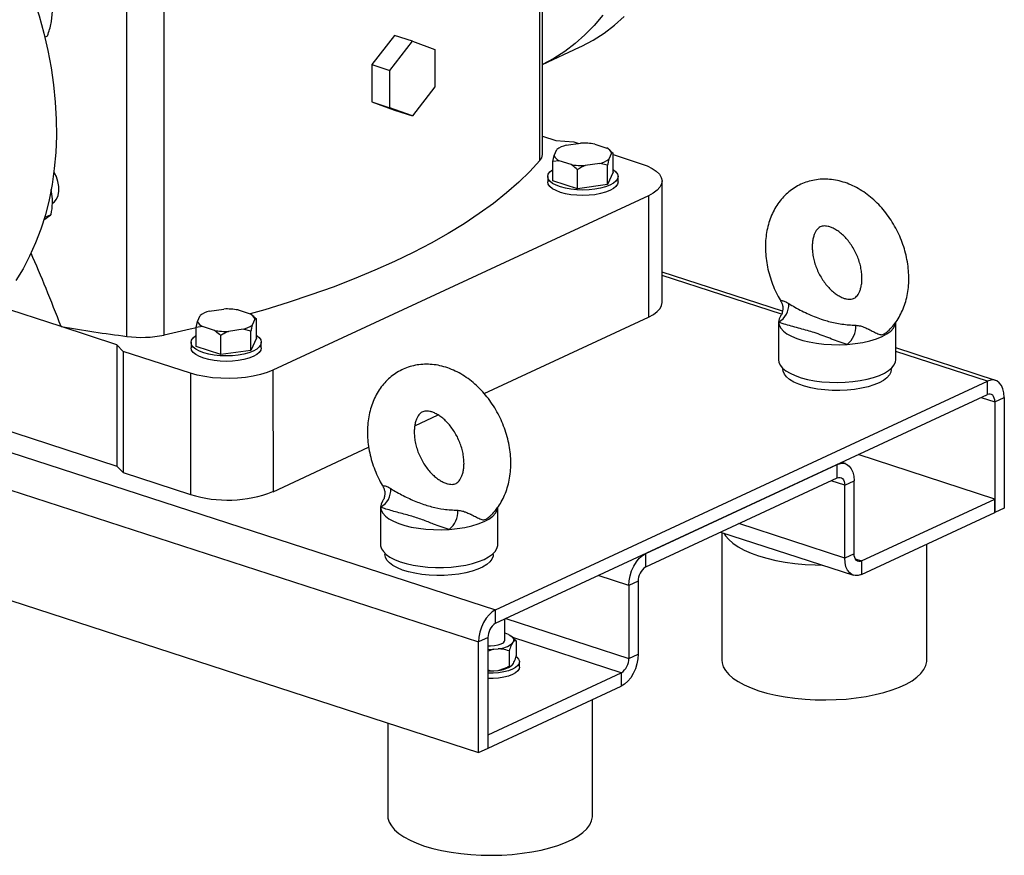
# Model space of a CAD drawing. Units: millimetres. Extents: x 4 to 416, y 4 to 293.
# Drawn here: x 327 to 346, y 170 to 186 of the extents above; entities that cross this region are included whole.
import ezdxf

# ---------------------------------------------------------------- set-up
doc = ezdxf.new("R2010")
doc.units = ezdxf.units.MM

msp = doc.modelspace()

# ---------------------------------------------------------------- linework, layer by layer
at = {"color": 7, "linetype": 'Continuous', "lineweight": 25}
for p, q in [((337.099, 183.374), (337.097, 192.383)), ((337.053, 183.264), (337.051, 192.273)), ((329.211, 179.923), (329.209, 188.932)), ((329.922, 179.948), (329.92, 188.957)), ((327.784, 185.902), (327.799, 186.095)), ((327.655, 185.604), (327.703, 185.626)), ((334.29, 185.638), (333.862, 185.084)), ((334.631, 185.527), (334.29, 185.638)), ((334.203, 184.973), (334.631, 185.527)), ((334.631, 185.527), (335.058, 185.371)), ((337.099, 185.083), (337.806, 185.412)), ((335.058, 185.371), (335.059, 184.662)), ((333.862, 185.084), (334.203, 184.973)), ((333.862, 185.084), (333.863, 184.375)), ((334.203, 184.264), (334.203, 184.973)), ((335.059, 184.662), (334.631, 184.108)), ((333.863, 184.375), (334.203, 184.264)), ((333.863, 184.375), (334.29, 184.219)), ((334.631, 184.108), (334.203, 184.264)), ((334.29, 184.219), (334.631, 184.108)), ((337.099, 183.722), (337.354, 183.64)), ((337.354, 183.64), (337.693, 183.617)), ((337.547, 183.552), (337.825, 183.591)), ((337.693, 183.617), (337.788, 183.586)), ((338.093, 183.573), (338.32, 183.499)), ((337.295, 183.241), (337.322, 183.357)), ((337.322, 183.357), (337.373, 183.471)), ((338.413, 183.4), (338.362, 183.287)), ((338.396, 183.442), (338.365, 183.469)), ((338.394, 183.441), (338.44, 183.404)), ((338.44, 183.404), (338.413, 183.4)), ((338.44, 183.041), (338.44, 183.404)), ((338.44, 183.374), (338.972, 183.202)), ((337.416, 183.258), (337.295, 183.241)), ((337.295, 182.878), (337.295, 183.241)), ((337.643, 183.185), (337.416, 183.258)), ((338.188, 183.206), (337.91, 183.167)), ((338.335, 183.171), (338.188, 183.206)), ((338.335, 182.807), (338.335, 183.171)), ((327.862, 182.978), (327.861, 182.982)), ((327.862, 182.978), (327.872, 182.957)), ((327.874, 182.954), (327.872, 182.957)), ((337.201, 182.959), (337.201, 182.857)), ((337.763, 182.726), (337.763, 183.089)), ((338.44, 183.041), (338.335, 182.807)), ((338.534, 182.857), (338.534, 182.959)), ((337.763, 182.726), (337.295, 182.878)), ((338.335, 182.807), (337.763, 182.726)), ((339.371, 180.567), (339.37, 182.871)), ((327.801, 182.532), (327.777, 182.715)), ((339.111, 182.594), (331.985, 179.28)), ((339.111, 182.594), (339.112, 180.29)), ((327.651, 182.182), (327.776, 182.24)), ((327.637, 182.135), (327.673, 182.159)), ((341.657, 180.401), (339.37, 181.143)), ((327.966, 180.109), (326.727, 180.511)), ((330.777, 180.404), (331.055, 180.443)), ((331.323, 180.425), (331.55, 180.351)), ((330.525, 180.093), (330.552, 180.209)), ((330.552, 180.209), (330.603, 180.323)), ((331.643, 180.252), (331.592, 180.139)), ((331.626, 180.294), (331.595, 180.321)), ((331.624, 180.292), (331.67, 180.256)), ((331.67, 180.256), (331.643, 180.252)), ((331.67, 179.893), (331.67, 180.256)), ((335.994, 178.84), (339.112, 180.29)), ((341.582, 180.197), (341.582, 179.481)), ((343.804, 179.481), (343.804, 180.198)), ((329.023, 179.766), (327.966, 180.109)), ((330.646, 180.11), (330.525, 180.093)), ((330.525, 179.729), (330.525, 180.093)), ((330.873, 180.037), (330.646, 180.11)), ((331.418, 180.058), (331.14, 180.018)), ((331.565, 180.022), (331.418, 180.058)), ((331.565, 179.659), (331.565, 180.022)), ((330.431, 179.811), (330.431, 179.708)), ((330.993, 179.578), (330.993, 179.941)), ((331.67, 179.893), (331.565, 179.659)), ((331.764, 179.709), (331.764, 179.811)), ((329.141, 179.64), (329.023, 179.766)), ((329.023, 179.766), (329.023, 177.462)), ((330.42, 179.225), (329.141, 179.64)), ((329.141, 179.64), (329.142, 177.337)), ((330.993, 179.578), (330.525, 179.729)), ((331.565, 179.659), (330.993, 179.578)), ((345.699, 179.089), (343.804, 179.704)), ((330.42, 179.225), (330.421, 176.922)), ((331.985, 179.28), (331.986, 176.976)), ((341.665, 179.316), (341.665, 179.296)), ((343.721, 179.297), (343.721, 179.317)), ((324.128, 179.051), (329.023, 177.462)), ((336.209, 174.733), (345.545, 179.074)), ((345.545, 178.818), (345.545, 179.074)), ((336.209, 174.477), (345.545, 178.818)), ((345.687, 178.68), (345.865, 178.763)), ((345.687, 178.68), (345.688, 176.581)), ((345.865, 178.763), (345.866, 176.664)), ((334.675, 178.227), (335.118, 178.433)), ((331.986, 176.976), (333.801, 177.821)), ((345.688, 176.837), (343.094, 177.679)), ((329.023, 177.462), (329.142, 177.337)), ((339.06, 175.803), (342.694, 177.493)), ((342.694, 177.237), (342.694, 177.493)), ((342.849, 177.508), (342.776, 177.531)), ((329.142, 177.337), (330.421, 176.922)), ((339.06, 175.547), (342.694, 177.237)), ((342.837, 177.098), (343.015, 177.181)), ((343.015, 175.799), (343.015, 177.181)), ((342.837, 175.716), (342.837, 177.098)), ((343.158, 175.661), (345.688, 176.837)), ((345.688, 176.581), (345.688, 176.837)), ((321.476, 176.703), (335.889, 172.024)), ((334.028, 176.684), (334.028, 175.968)), ((336.25, 175.968), (336.25, 176.685)), ((345.866, 176.664), (345.688, 176.581)), ((343.158, 175.405), (345.688, 176.581)), ((340.482, 176.208), (343.003, 175.39)), ((340.506, 176.2), (340.506, 173.778)), ((344.395, 173.779), (344.395, 175.98)), ((334.111, 175.804), (334.111, 175.784)), ((336.167, 175.784), (336.167, 175.804)), ((339.06, 175.547), (339.06, 175.803)), ((343.015, 175.799), (342.837, 175.716)), ((343.158, 175.661), (343.158, 175.405)), ((338.917, 175.276), (338.739, 175.193)), ((338.739, 175.193), (338.739, 173.811)), ((338.917, 175.276), (338.918, 173.894)), ((336.209, 174.477), (336.209, 174.733)), ((336.385, 174.156), (336.385, 174.559)), ((336.067, 174.206), (335.888, 174.123)), ((336.067, 172.107), (336.067, 174.206)), ((336.385, 174.292), (336.394, 174.289)), ((336.455, 174.266), (336.394, 174.289)), ((336.535, 174.21), (336.512, 174.229)), ((336.533, 174.209), (336.604, 174.145)), ((335.889, 172.024), (335.888, 174.123)), ((336.178, 173.985), (336.067, 173.947)), ((336.178, 173.985), (336.261, 173.993)), ((336.525, 174.094), (336.548, 174.127)), ((336.604, 174.145), (336.604, 173.858)), ((336.468, 173.953), (336.468, 173.666)), ((338.739, 173.811), (338.918, 173.894)), ((336.513, 173.674), (336.517, 173.677)), ((336.525, 173.685), (336.548, 173.717)), ((336.663, 173.644), (336.663, 173.747)), ((336.067, 172.363), (338.597, 173.54)), ((336.178, 173.575), (336.261, 173.584)), ((338.597, 173.54), (338.597, 173.284)), ((336.067, 172.107), (338.597, 173.284)), ((338.053, 170.829), (338.052, 173.03)), ((334.164, 172.585), (334.164, 170.828)), ((336.067, 172.107), (336.067, 172.363)), ((335.889, 172.024), (336.067, 172.107))]:
    msp.add_line(p, q, dxfattribs=at)
at = {"color": 8, "linetype": 'Continuous', "lineweight": 25}
for p, q in [((341.637, 180.343), (339.37, 181.078)), ((345.545, 179.074), (343.804, 179.639)), ((320.788, 179.025), (335.888, 174.123)), ((323.59, 178.829), (336.209, 174.733)), ((345.428, 178.764), (345.687, 178.68)), ((342.837, 177.098), (342.577, 177.182)), ((342.837, 175.716), (340.827, 176.369)), ((343.037, 175.7), (343.158, 175.661)), ((338.739, 175.193), (338.156, 175.382)), ((336.405, 174.568), (338.739, 173.811)), ((338.597, 173.54), (336.54, 174.207))]:
    msp.add_line(p, q, dxfattribs=at)
at = {"color": 7, "linetype": 'Continuous', "lineweight": 25, "flags": 128}
for points in [[(327.048, 187.291), (327.192, 186.978), (327.323, 186.659), (327.441, 186.336), (327.545, 186.01), (327.636, 185.682), (327.712, 185.353), (327.774, 185.024), (327.821, 184.696), (327.854, 184.37), (327.871, 184.047), (327.874, 183.728), (327.862, 183.415), (327.835, 183.108), (327.793, 182.807), (327.736, 182.515), (327.665, 182.232), (327.58, 181.959), (327.48, 181.697), (327.367, 181.446), (327.241, 181.208), (327.102, 180.983)], [(338.245, 186.024), (338.081, 185.828), (337.906, 185.647), (337.72, 185.481), (337.523, 185.332), (337.317, 185.2), (337.102, 185.085), (337.099, 185.083)], [(337.806, 185.412), (337.85, 185.433), (338.065, 185.548), (338.272, 185.68), (338.468, 185.829), (338.654, 185.995)], [(337.053, 183.264), (336.862, 183.056), (336.651, 182.85), (336.42, 182.648), (336.171, 182.449), (335.902, 182.254), (335.615, 182.063), (335.31, 181.877), (334.988, 181.695), (334.648, 181.517), (334.291, 181.345), (333.918, 181.178), (333.529, 181.016), (333.125, 180.861), (332.707, 180.711), (332.274, 180.567), (331.828, 180.43), (331.552, 180.35)], [(338.972, 183.202), (339.086, 183.159), (339.183, 183.11), (339.261, 183.057), (339.319, 183), (339.356, 182.94), (339.37, 182.878), (339.361, 182.817), (339.33, 182.756), (339.278, 182.698), (339.204, 182.644), (339.111, 182.594)], [(327.804, 182.452), (327.83, 182.473), (327.875, 182.529), (327.906, 182.6), (327.921, 182.681), (327.921, 182.77), (327.905, 182.861), (327.875, 182.952), (327.83, 183.037), (327.827, 183.041)], [(338.44, 183.092), (338.444, 183.089), (338.494, 183.048), (338.524, 183.005), (338.534, 182.96), (338.524, 182.915), (338.495, 182.871), (338.446, 182.83), (338.379, 182.793), (338.297, 182.761), (338.202, 182.735), (338.097, 182.716), (337.985, 182.704), (337.869, 182.7), (337.753, 182.704), (337.641, 182.716), (337.535, 182.735), (337.44, 182.76), (337.358, 182.792), (337.291, 182.829), (337.242, 182.87), (337.211, 182.914), (337.201, 182.959), (337.211, 183.004), (337.241, 183.047), (337.29, 183.088), (337.295, 183.092)], [(338.534, 182.857), (338.524, 182.812), (338.495, 182.769), (338.446, 182.728), (338.379, 182.691), (338.297, 182.659), (338.202, 182.633), (338.097, 182.614), (337.985, 182.602), (337.869, 182.598), (337.753, 182.602), (337.641, 182.613), (337.535, 182.632), (337.44, 182.658), (337.358, 182.69), (337.291, 182.727), (337.242, 182.768), (337.211, 182.811), (337.201, 182.856), (337.201, 182.857)], [(339.112, 180.29), (339.205, 180.34), (339.278, 180.395), (339.331, 180.453), (339.362, 180.513), (339.371, 180.567)], [(341.619, 180.308), (341.592, 180.255), (341.582, 180.194)], [(341.582, 180.194), (341.593, 180.137), (341.623, 180.081), (341.673, 180.026), (341.74, 179.975), (341.825, 179.928), (341.925, 179.885), (342.039, 179.848), (342.164, 179.818), (342.299, 179.794), (342.441, 179.777), (342.587, 179.768), (342.735, 179.766), (342.882, 179.772)], [(342.882, 179.772), (343.034, 179.787), (343.179, 179.809), (343.314, 179.84), (343.437, 179.877), (343.545, 179.921), (343.637, 179.97), (343.71, 180.024), (343.762, 180.081), (343.794, 180.14), (343.804, 180.201)], [(330.532, 180.085), (330.415, 180.058), (329.922, 179.948)], [(331.67, 179.944), (331.674, 179.941), (331.724, 179.9), (331.754, 179.857), (331.764, 179.812), (331.754, 179.767), (331.725, 179.723), (331.676, 179.682), (331.609, 179.645), (331.527, 179.613), (331.432, 179.587), (331.327, 179.568), (331.215, 179.556), (331.099, 179.552), (330.983, 179.556), (330.871, 179.567), (330.765, 179.586), (330.67, 179.612), (330.588, 179.644), (330.521, 179.681), (330.472, 179.722), (330.441, 179.765), (330.431, 179.81), (330.441, 179.855), (330.471, 179.899), (330.52, 179.94), (330.525, 179.944)], [(331.764, 179.709), (331.754, 179.664), (331.725, 179.621), (331.676, 179.58), (331.609, 179.543), (331.527, 179.511), (331.432, 179.485), (331.327, 179.465), (331.215, 179.454), (331.099, 179.45), (330.983, 179.453), (330.871, 179.465), (330.765, 179.484), (330.67, 179.51), (330.588, 179.542), (330.521, 179.579), (330.472, 179.619), (330.441, 179.663), (330.431, 179.708), (330.431, 179.708)], [(341.582, 179.481), (341.588, 179.435), (341.614, 179.378), (341.658, 179.323), (341.722, 179.271), (341.802, 179.223), (341.899, 179.179), (342.009, 179.14), (342.132, 179.108), (342.265, 179.082), (342.405, 179.064), (342.551, 179.053), (342.699, 179.049), (342.847, 179.053), (342.993, 179.065), (343.132, 179.084), (343.265, 179.111), (343.386, 179.144), (343.496, 179.183), (343.591, 179.227), (343.67, 179.276), (343.732, 179.328), (343.775, 179.383), (343.799, 179.44), (343.804, 179.481)], [(331.985, 179.28), (331.875, 179.236), (331.75, 179.198), (331.612, 179.167), (331.464, 179.145), (331.31, 179.13), (331.152, 179.125), (330.994, 179.128), (330.839, 179.14), (330.689, 179.161), (330.549, 179.189), (330.42, 179.225)], [(342.599, 178.899), (342.457, 178.908), (342.32, 178.924), (342.191, 178.948), (342.071, 178.979), (341.963, 179.015), (341.869, 179.057), (341.792, 179.104), (341.732, 179.155), (341.691, 179.208), (341.669, 179.263), (341.665, 179.296)], [(343.721, 179.297), (343.713, 179.246), (343.685, 179.192), (343.637, 179.139), (343.572, 179.089), (343.489, 179.044), (343.391, 179.003), (343.279, 178.968), (343.156, 178.94), (343.023, 178.918), (342.885, 178.904), (342.742, 178.898), (342.599, 178.899)], [(345.865, 178.763), (345.859, 178.85), (345.841, 178.928), (345.811, 178.993), (345.771, 179.045), (345.723, 179.079), (345.667, 179.096), (345.607, 179.094), (345.545, 179.074)], [(345.687, 178.68), (345.684, 178.718), (345.676, 178.753), (345.663, 178.782), (345.645, 178.805), (345.624, 178.821), (345.599, 178.828), (345.572, 178.827), (345.545, 178.818)], [(342.694, 177.493), (342.757, 177.513), (342.817, 177.515), (342.872, 177.498), (342.921, 177.463), (342.961, 177.412), (342.99, 177.346), (343.009, 177.268), (343.015, 177.181)], [(342.694, 177.237), (342.722, 177.246), (342.749, 177.247), (342.773, 177.239), (342.795, 177.224), (342.813, 177.201), (342.826, 177.172), (342.834, 177.137), (342.837, 177.098)], [(334.065, 176.795), (334.038, 176.742), (334.028, 176.682)], [(334.028, 176.682), (334.039, 176.624), (334.069, 176.568), (334.119, 176.514), (334.186, 176.462), (334.271, 176.415), (334.371, 176.373), (334.485, 176.336), (334.61, 176.305), (334.745, 176.281), (334.887, 176.264), (335.033, 176.255), (335.181, 176.253), (335.329, 176.259)], [(335.329, 176.259), (335.48, 176.274), (335.625, 176.297), (335.76, 176.327), (335.883, 176.364), (335.991, 176.408), (336.083, 176.457), (336.156, 176.511), (336.208, 176.568), (336.24, 176.627), (336.25, 176.688)], [(340.544, 176.188), (340.574, 176.138), (340.636, 176.066), (340.716, 175.996), (340.814, 175.929), (340.928, 175.867), (341.059, 175.81), (341.203, 175.758), (341.36, 175.712), (341.529, 175.672), (341.707, 175.639), (341.893, 175.614), (342.084, 175.596), (342.279, 175.585), (342.41, 175.582)], [(334.028, 175.968), (334.029, 175.951), (334.045, 175.894), (334.08, 175.838), (334.134, 175.784), (334.206, 175.734), (334.295, 175.687), (334.398, 175.646), (334.515, 175.611), (334.644, 175.582), (334.78, 175.559), (334.924, 175.544), (335.071, 175.537), (335.219, 175.537), (335.366, 175.546), (335.509, 175.561), (335.646, 175.584), (335.773, 175.614), (335.889, 175.65), (335.992, 175.691)], [(335.992, 175.691), (336.079, 175.738), (336.15, 175.789), (336.202, 175.843), (336.236, 175.899), (336.25, 175.956), (336.25, 175.968)], [(334.149, 175.677), (334.12, 175.732), (334.111, 175.784)], [(336.167, 175.784), (336.164, 175.752), (336.142, 175.697), (336.102, 175.644), (336.042, 175.593), (335.965, 175.546), (335.872, 175.504), (335.764, 175.467), (335.645, 175.436), (335.515, 175.412), (335.379, 175.395), (335.237, 175.386), (335.094, 175.385), (334.951, 175.391), (334.813, 175.405), (334.68, 175.426), (334.557, 175.455), (334.444, 175.489), (334.346, 175.53), (334.263, 175.575), (334.196, 175.625), (334.149, 175.677)], [(338.739, 175.193), (338.745, 175.286), (338.763, 175.381), (338.793, 175.474), (338.833, 175.562), (338.882, 175.642), (338.937, 175.711), (338.997, 175.765), (339.06, 175.803)], [(343.158, 175.405), (343.095, 175.384), (343.035, 175.383), (342.98, 175.399), (342.931, 175.434), (342.891, 175.485), (342.861, 175.551), (342.843, 175.629), (342.837, 175.716)], [(343.158, 175.661), (343.13, 175.652), (343.103, 175.651), (343.079, 175.658), (343.057, 175.674), (343.039, 175.696), (343.026, 175.726), (343.018, 175.76), (343.015, 175.799)], [(336.209, 174.733), (336.147, 174.695), (336.086, 174.641), (336.031, 174.573), (335.982, 174.493), (335.942, 174.404), (335.913, 174.311), (335.895, 174.216), (335.888, 174.123)], [(336.455, 174.266), (336.483, 174.251), (336.506, 174.235), (336.525, 174.218), (336.54, 174.2), (336.549, 174.182), (336.554, 174.163), (336.553, 174.145), (336.548, 174.127)], [(336.067, 174.049), (336.115, 174.048), (336.19, 174.053), (336.258, 174.066), (336.316, 174.085), (336.358, 174.109), (336.381, 174.137), (336.385, 174.156)], [(336.607, 173.842), (336.612, 173.837), (336.647, 173.799), (336.663, 173.758), (336.658, 173.717), (336.634, 173.677), (336.59, 173.64), (336.529, 173.606), (336.453, 173.578), (336.365, 173.555), (336.267, 173.54), (336.163, 173.532), (336.067, 173.531)], [(338.918, 173.894), (338.911, 173.801), (338.893, 173.706), (338.864, 173.612), (338.824, 173.524), (338.775, 173.444), (338.72, 173.376), (338.66, 173.322), (338.597, 173.284)], [(336.663, 173.644), (336.658, 173.615), (336.634, 173.575), (336.59, 173.537), (336.529, 173.504), (336.453, 173.475), (336.365, 173.453), (336.267, 173.438), (336.163, 173.43), (336.067, 173.429)], [(340.506, 173.778), (340.51, 173.73), (340.533, 173.654), (340.575, 173.579), (340.636, 173.506), (340.716, 173.436), (340.814, 173.37), (340.929, 173.308), (341.059, 173.25), (341.204, 173.198), (341.361, 173.152), (341.53, 173.113), (341.708, 173.08), (341.893, 173.054), (342.084, 173.036), (342.279, 173.026), (342.476, 173.023), (342.673, 173.028), (342.867, 173.04), (343.057, 173.06), (343.241, 173.088), (343.417, 173.123), (343.582, 173.164), (343.737, 173.212), (343.878, 173.265), (344.004, 173.324), (344.114, 173.387), (344.208, 173.455), (344.283, 173.525), (344.339, 173.599), (344.377, 173.674), (344.394, 173.75), (344.395, 173.779)], [(334.164, 170.828), (334.168, 170.78), (334.19, 170.704), (334.233, 170.63), (334.294, 170.557), (334.374, 170.487), (334.472, 170.421), (334.587, 170.358), (334.717, 170.301), (334.861, 170.249), (335.019, 170.203), (335.187, 170.163), (335.365, 170.131), (335.551, 170.105), (335.742, 170.087), (335.937, 170.076), (336.134, 170.073), (336.33, 170.078), (336.525, 170.091), (336.715, 170.111), (336.899, 170.139), (337.074, 170.173), (337.24, 170.215), (337.394, 170.262), (337.535, 170.316), (337.661, 170.375), (337.772, 170.438), (337.865, 170.505), (337.941, 170.576), (337.997, 170.649), (338.034, 170.725), (338.051, 170.801), (338.053, 170.829)]]:
    msp.add_lwpolyline(points, dxfattribs=at)
at = {"color": 7, "linetype": 'Continuous', "lineweight": 25}
for centre, radius, start, end in [((337.663, 183.074), 0.491, 103.6628, 126.2156), ((337.869, 182.255), 1.337, 80.3783, 91.8904), ((336.934, 183.378), 0.165, 315.979, 358.4324), ((337.49, 183.422), 0.18, 201.025, 245.5705), ((338.245, 183.336), 0.18, 21.0252, 65.5703), ((337.866, 184.503), 1.337, 260.3783, 271.8905), ((338.072, 183.683), 0.491, 283.6628, 306.2156), ((341.402, 180.521), 0.373, 298.862, 4.1275), ((330.893, 179.926), 0.491, 103.6628, 126.2156), ((331.099, 179.107), 1.337, 80.3783, 91.8905), ((331.475, 180.188), 0.18, 21.025, 65.5705), ((330.72, 180.274), 0.18, 201.0252, 245.5703), ((333.466, 212.663), 33.015, 260.4106, 262.595), ((331.096, 181.354), 1.337, 260.3783, 271.8904), ((331.302, 180.535), 0.491, 283.6628, 306.2156), ((342.631, 180.102), 0.415, 307.2466, 4.5164), ((329.492, 182.075), 2.17, 262.5708, 281.4292), ((331.124, 179.209), 2.393, 252.9017, 291.0983), ((333.848, 177.008), 0.373, 298.8621, 4.1275), ((335.078, 176.59), 0.415, 307.2466, 4.5164), ((339.228, 175.285), 0.311, 122.7406, 181.7998), ((336.377, 174.216), 0.311, 122.7406, 181.7997), ((336.107, 175.127), 1.144, 267.9633, 273.5227), ((336.227, 174.478), 0.486, 274.0771, 307.8293), ((338.429, 173.801), 0.311, 302.7405, 1.7998), ((336.22, 174.096), 0.514, 274.6179, 304.7097), ((336.107, 174.717), 1.144, 267.9633, 273.5227)]:
    msp.add_arc(centre, radius, start, end, dxfattribs=at)
msp.add_ellipse((334.1, 69.933), major_axis=(-10.305, 115.983), ratio=0.097464, start_param=5.956625, end_param=5.997721, dxfattribs=at)
for points, knots in [([(327.703, 185.626), (327.707, 185.638), (327.726, 185.689), (327.757, 185.782), (327.775, 185.862), (327.784, 185.902)], [0, 0, 0, 0, 0.129166, 0.560805, 1, 1, 1, 1]), ([(337.763, 183.089), (337.756, 183.096), (337.717, 183.131), (337.676, 183.161), (337.643, 183.185)], [0, 0, 0, 0, 0.185981, 1, 1, 1, 1]), ([(337.91, 183.167), (337.886, 183.156), (337.836, 183.134), (337.788, 183.105), (337.763, 183.089)], [0, 0, 0, 0, 0.472182, 1, 1, 1, 1]), ([(338.362, 183.287), (338.358, 183.27), (338.348, 183.235), (338.34, 183.193), (338.335, 183.171)], [0, 0, 0, 0, 0.472184, 1, 1, 1, 1]), ([(343.647, 180.015), (343.658, 180.024), (343.702, 180.062), (343.771, 180.142), (343.852, 180.255), (343.919, 180.38), (343.974, 180.516), (344.016, 180.66), (344.043, 180.812), (344.055, 180.971), (344.053, 181.133), (344.035, 181.298), (344.004, 181.463), (343.958, 181.627), (343.899, 181.787), (343.827, 181.943), (343.742, 182.092), (343.646, 182.234), (343.54, 182.366), (343.423, 182.487), (343.298, 182.595), (343.165, 182.69), (343.026, 182.769), (342.882, 182.832), (342.735, 182.877), (342.588, 182.903), (342.442, 182.911), (342.3, 182.901), (342.163, 182.872), (342.033, 182.827), (341.912, 182.766), (341.8, 182.69), (341.698, 182.6), (341.607, 182.497), (341.528, 182.382), (341.461, 182.257), (341.407, 182.12), (341.367, 181.975), (341.341, 181.822), (341.332, 181.703), (341.332, 181.635), (341.332, 181.621)], [0, 0, 0, 0, 0.007407, 0.03249, 0.057819, 0.083492, 0.109563, 0.136037, 0.16287, 0.189986, 0.217295, 0.244717, 0.272186, 0.299671, 0.327167, 0.354682, 0.382237, 0.409842, 0.437519, 0.465277, 0.493116, 0.521001, 0.548858, 0.576585, 0.604061, 0.631164, 0.657809, 0.68397, 0.709679, 0.735021, 0.760117, 0.785092, 0.810059, 0.835157, 0.860511, 0.886214, 0.912317, 0.938822, 0.965681, 0.992815, 1, 1, 1, 1]), ([(327.776, 182.24), (327.787, 182.312), (327.802, 182.409), (327.801, 182.506), (327.801, 182.532)], [0, 0, 0, 0, 0.73544, 1, 1, 1, 1]), ([(327.673, 182.159), (327.685, 182.168), (327.73, 182.2), (327.756, 182.223), (327.776, 182.24)], [0, 0, 0, 0, 0.263332, 1, 1, 1, 1]), ([(342.221, 181.621), (342.221, 181.636), (342.222, 181.683), (342.23, 181.753), (342.247, 181.827), (342.271, 181.888), (342.298, 181.935), (342.327, 181.97), (342.356, 181.994), (342.387, 182.01), (342.423, 182.019), (342.467, 182.02), (342.52, 182.013), (342.582, 181.994), (342.651, 181.961), (342.723, 181.914), (342.796, 181.855), (342.867, 181.783), (342.935, 181.7), (342.996, 181.607), (343.05, 181.507), (343.095, 181.402), (343.129, 181.295), (343.152, 181.189), (343.164, 181.087), (343.166, 180.991), (343.157, 180.904), (343.14, 180.829), (343.118, 180.767), (343.091, 180.718), (343.062, 180.681), (343.033, 180.656), (343.002, 180.639), (342.967, 180.629), (342.923, 180.627), (342.873, 180.633), (342.815, 180.649), (342.749, 180.679), (342.677, 180.722), (342.604, 180.779), (342.532, 180.849), (342.464, 180.93), (342.401, 181.021), (342.345, 181.119), (342.299, 181.223), (342.262, 181.33), (342.237, 181.437), (342.223, 181.535), (342.221, 181.594), (342.221, 181.621)], [0, 0, 0, 0, 0.010116, 0.0305, 0.050868, 0.071351, 0.092262, 0.11416, 0.13807, 0.166147, 0.1928, 0.215443, 0.236279, 0.258354, 0.2794, 0.300057, 0.320646, 0.341268, 0.361985, 0.382804, 0.403698, 0.42462, 0.445512, 0.466312, 0.486981, 0.507503, 0.5279, 0.548261, 0.568716, 0.589548, 0.611276, 0.634845, 0.662197, 0.690067, 0.712981, 0.733971, 0.753953, 0.775108, 0.795811, 0.816398, 0.837006, 0.857701, 0.878501, 0.899383, 0.920303, 0.941208, 0.962031, 0.982729, 1, 1, 1, 1]), ([(341.332, 181.621), (341.332, 181.59), (341.334, 181.504), (341.348, 181.362), (341.378, 181.197), (341.423, 181.033), (341.481, 180.872), (341.549, 180.722), (341.603, 180.629), (341.628, 180.585)], [0, 0, 0, 0, 0.088618, 0.243283, 0.39796, 0.552731, 0.707561, 0.8625, 1, 1, 1, 1]), ([(341.627, 180.584), (341.629, 180.582), (341.64, 180.565), (341.655, 180.523), (341.665, 180.461), (341.658, 180.396), (341.642, 180.344), (341.625, 180.319), (341.62, 180.312)], [0, 0, 0, 0, 0.026145, 0.236248, 0.454845, 0.677432, 0.910387, 1, 1, 1, 1]), ([(341.774, 180.548), (341.813, 180.524), (341.935, 180.449), (342.159, 180.339), (342.375, 180.255), (342.584, 180.192), (342.784, 180.151), (342.958, 180.14), (343.045, 180.135)], [0, 0, 0, 0, 0.094867, 0.296527, 0.500001, 0.582826, 0.790538, 1, 1, 1, 1]), ([(342.882, 179.772), (342.871, 179.775), (342.806, 179.794), (342.694, 179.832), (342.504, 179.906), (342.283, 179.992), (341.993, 180.073), (341.756, 180.134), (341.627, 180.178), (341.582, 180.194)], [0, 0, 0, 0, 0.024926, 0.14328, 0.262344, 0.5, 0.695838, 0.891944, 1, 1, 1, 1]), ([(330.993, 179.941), (330.986, 179.948), (330.947, 179.983), (330.906, 180.012), (330.873, 180.037)], [0, 0, 0, 0, 0.185981, 1, 1, 1, 1]), ([(331.14, 180.018), (331.116, 180.008), (331.066, 179.986), (331.018, 179.956), (330.993, 179.941)], [0, 0, 0, 0, 0.47218, 1, 1, 1, 1]), ([(331.592, 180.139), (331.588, 180.122), (331.578, 180.086), (331.57, 180.045), (331.565, 180.022)], [0, 0, 0, 0, 0.472184, 1, 1, 1, 1]), ([(336.5, 177.514), (336.499, 177.545), (336.498, 177.63), (336.483, 177.772), (336.453, 177.938), (336.408, 178.101), (336.35, 178.262), (336.279, 178.418), (336.195, 178.568), (336.1, 178.71), (335.995, 178.843), (335.879, 178.965), (335.754, 179.074), (335.622, 179.17), (335.483, 179.251), (335.339, 179.315), (335.193, 179.361), (335.045, 179.389), (334.9, 179.399), (334.757, 179.389), (334.62, 179.362), (334.489, 179.319), (334.367, 179.259), (334.254, 179.184), (334.152, 179.095), (334.06, 178.993), (333.98, 178.879), (333.912, 178.754), (333.857, 178.619), (333.816, 178.474), (333.789, 178.322), (333.776, 178.164), (333.779, 178.001), (333.796, 177.836), (333.828, 177.671), (333.873, 177.508), (333.933, 177.347), (333.999, 177.201), (334.051, 177.112), (334.075, 177.072)], [0, 0, 0, 0, 0.016087, 0.044163, 0.072241, 0.100337, 0.128443, 0.156569, 0.184732, 0.212947, 0.241233, 0.269602, 0.298054, 0.326557, 0.35504, 0.383399, 0.411511, 0.439251, 0.466529, 0.49331, 0.519625, 0.545557, 0.571226, 0.596764, 0.622281, 0.647922, 0.673815, 0.700059, 0.72671, 0.753772, 0.781203, 0.808922, 0.836838, 0.86487, 0.89295, 0.921047, 0.949154, 0.977282, 1, 1, 1, 1]), ([(335.611, 177.513), (335.61, 177.498), (335.61, 177.452), (335.601, 177.381), (335.584, 177.308), (335.56, 177.247), (335.533, 177.2), (335.505, 177.165), (335.475, 177.141), (335.445, 177.125), (335.408, 177.116), (335.364, 177.114), (335.311, 177.122), (335.25, 177.141), (335.18, 177.174), (335.108, 177.22), (335.035, 177.28), (334.964, 177.352), (334.896, 177.435), (334.835, 177.528), (334.781, 177.628), (334.736, 177.733), (334.702, 177.84), (334.679, 177.946), (334.667, 178.048), (334.666, 178.144), (334.674, 178.23), (334.691, 178.305), (334.714, 178.368), (334.74, 178.417), (334.769, 178.453), (334.798, 178.479), (334.829, 178.495), (334.864, 178.505), (334.908, 178.508), (334.958, 178.502), (335.017, 178.485), (335.083, 178.456), (335.154, 178.412), (335.227, 178.355), (335.299, 178.286), (335.368, 178.205), (335.43, 178.114), (335.486, 178.015), (335.533, 177.911), (335.569, 177.804), (335.594, 177.698), (335.608, 177.6), (335.61, 177.54), (335.611, 177.513)], [0, 0, 0, 0, 0.010116, 0.0305, 0.050868, 0.071351, 0.092262, 0.114159, 0.13807, 0.166147, 0.1928, 0.215443, 0.236279, 0.258354, 0.2794, 0.300058, 0.320646, 0.341268, 0.361985, 0.382804, 0.403698, 0.42462, 0.445512, 0.466313, 0.486981, 0.507503, 0.5279, 0.548261, 0.568716, 0.589548, 0.611276, 0.634845, 0.662197, 0.690067, 0.712981, 0.733971, 0.753953, 0.775108, 0.79581, 0.816398, 0.837006, 0.857702, 0.878501, 0.899382, 0.920303, 0.941208, 0.962031, 0.982729, 1, 1, 1, 1]), ([(336.093, 176.503), (336.106, 176.514), (336.154, 176.554), (336.224, 176.638), (336.304, 176.752), (336.37, 176.878), (336.424, 177.014), (336.464, 177.159), (336.49, 177.312), (336.499, 177.432), (336.499, 177.499), (336.5, 177.514)], [0, 0, 0, 0, 0.047113, 0.173024, 0.300218, 0.429164, 0.560117, 0.693083, 0.827828, 0.963956, 1, 1, 1, 1]), ([(334.073, 177.071), (334.075, 177.069), (334.086, 177.053), (334.101, 177.011), (334.111, 176.949), (334.104, 176.883), (334.088, 176.832), (334.071, 176.806), (334.066, 176.799)], [0, 0, 0, 0, 0.026145, 0.236247, 0.454845, 0.677432, 0.910387, 1, 1, 1, 1]), ([(334.22, 177.035), (334.24, 177.022), (334.334, 176.964), (334.516, 176.868), (334.76, 176.762), (335.001, 176.685), (335.236, 176.638), (335.403, 176.628), (335.491, 176.622)], [0, 0, 0, 0, 0.0497191, 0.2303463, 0.4118996, 0.5983927, 0.7883159, 1, 1, 1, 1]), ([(335.329, 176.259), (335.277, 176.275), (335.174, 176.306), (335.01, 176.369), (334.825, 176.444), (334.594, 176.519), (334.343, 176.585), (334.15, 176.638), (334.052, 176.673), (334.028, 176.682)], [0, 0, 0, 0, 0.1148839, 0.2306664, 0.4073177, 0.5846344, 0.7635222, 0.9423313, 1, 1, 1, 1]), ([(336.468, 173.953), (336.425, 173.967), (336.359, 173.989), (336.287, 173.992), (336.261, 173.993)], [0, 0, 0, 0, 0.638827, 1, 1, 1, 1]), ([(336.525, 174.094), (336.512, 174.067), (336.492, 174.027), (336.474, 173.972), (336.468, 173.953)], [0, 0, 0, 0, 0.66167, 1, 1, 1, 1]), ([(336.604, 174.145), (336.593, 174.147), (336.574, 174.151), (336.555, 174.133), (336.548, 174.127)], [0, 0, 0, 0, 0.638827, 1, 1, 1, 1]), ([(336.548, 173.717), (336.561, 173.744), (336.58, 173.784), (336.598, 173.84), (336.604, 173.858)], [0, 0, 0, 0, 0.66167, 1, 1, 1, 1]), ([(336.261, 173.584), (336.309, 173.597), (336.38, 173.617), (336.446, 173.654), (336.468, 173.666)], [0, 0, 0, 0, 0.661666, 1, 1, 1, 1]), ([(336.468, 173.666), (336.479, 173.664), (336.498, 173.661), (336.518, 173.678), (336.525, 173.685)], [0, 0, 0, 0, 0.638832, 1, 1, 1, 1]), ([(336.067, 173.59), (336.078, 173.587), (336.113, 173.576), (336.152, 173.576), (336.178, 173.575)], [0, 0, 0, 0, 0.315516, 1, 1, 1, 1])]:
    msp.add_open_spline(points, degree=3, knots=knots, dxfattribs=at)
at = {"color": 8, "linetype": 'Continuous', "lineweight": 25}
for points, knots in [([(341.631, 180.587), (341.628, 180.59), (341.618, 180.6), (341.635, 180.604), (341.667, 180.6), (341.699, 180.589), (341.74, 180.568), (341.759, 180.556), (341.774, 180.548)], [0, 0, 0, 0, 0.141273, 0.407887, 0.487433, 0.782651, 0.828744, 1, 1, 1, 1]), ([(343.045, 180.135), (343.061, 180.134), (343.102, 180.131), (343.155, 180.117), (343.217, 180.094), (343.257, 180.076), (343.319, 180.046), (343.386, 180.011), (343.47, 179.97), (343.528, 179.95), (343.571, 179.961), (343.609, 179.981), (343.629, 180), (343.646, 180.016)], [0, 0, 0, 0, 0.073208, 0.18932, 0.218935, 0.324766, 0.344007, 0.47402, 0.621293, 0.791589, 0.891493, 0.905138, 1, 1, 1, 1]), ([(334.077, 177.074), (334.074, 177.077), (334.065, 177.087), (334.081, 177.091), (334.113, 177.087), (334.145, 177.076), (334.186, 177.055), (334.205, 177.044), (334.22, 177.035)], [0, 0, 0, 0, 0.140585, 0.407412, 0.487022, 0.782477, 0.828607, 1, 1, 1, 1]), ([(335.491, 176.622), (335.507, 176.621), (335.548, 176.618), (335.601, 176.604), (335.663, 176.581), (335.703, 176.563), (335.765, 176.533), (335.833, 176.498), (335.916, 176.458), (335.974, 176.438), (336.017, 176.448), (336.055, 176.469), (336.075, 176.487), (336.093, 176.504)], [0, 0, 0, 0, 0.073207, 0.189317, 0.218932, 0.324762, 0.344002, 0.474014, 0.621284, 0.791578, 0.89148, 0.905126, 1, 1, 1, 1])]:
    msp.add_open_spline(points, degree=3, knots=knots, dxfattribs=at)

doc.saveas('drawing.dxf')
